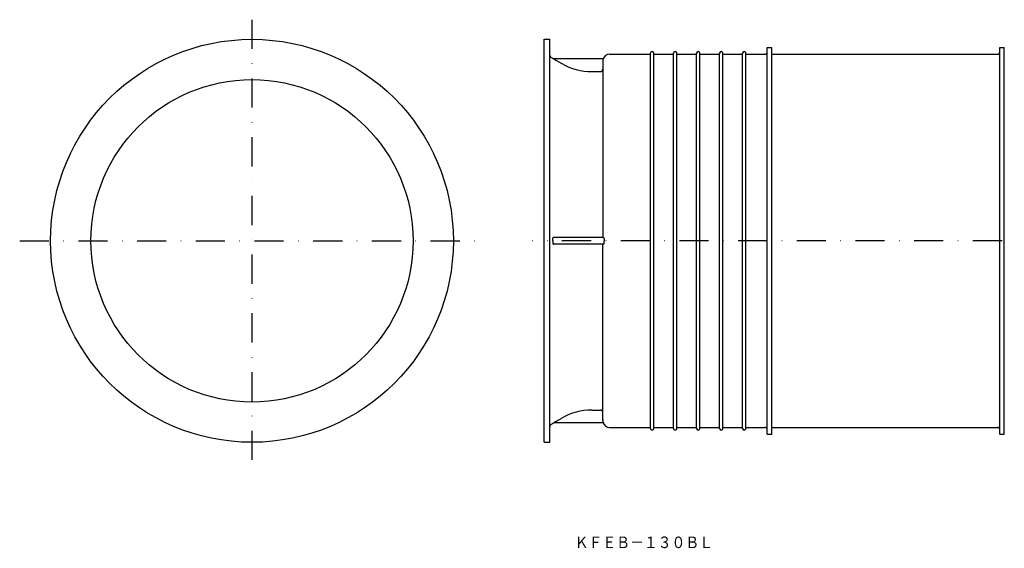
# Model space of a CAD drawing. Extents: x 745 to 1172, y -340 to -110.
import ezdxf
from ezdxf.enums import TextEntityAlignment as Align

# ---------------------------------------------------------------- set-up
doc = ezdxf.new("R2010")
doc.units = 0
doc.linetypes.add('DASHDOT', pattern=[25.4, 12.7, -6.35, 0, -6.35])
doc.layers.add('1', color=7, linetype='CONTINUOUS')
doc.styles.add('MDRAFSTD', font='TXT', dxfattribs={"bigfont": 'BIGFONT'})

msp = doc.modelspace()

# ---------------------------------------------------------------- linework, layer by layer
at = {"layer": '1', "color": 7, "linetype": 'DASHDOT'}
for p, q in [((845.56, -110.27), (845.56, -302.39)), ((744.62, -206.29), (942.18, -206.29))]:
    msp.add_line(p, q, dxfattribs=at)
at = {"layer": '1', "color": 7, "linetype": 'CONTINUOUS'}
for p, q in [((972.46, -293.79), (972.46, -118.79)), ((972.46, -118.79), (974.96, -118.79)), ((974.96, -293.79), (974.96, -118.79)), ((1069.46, -290.29), (1069.46, -122.29)), ((1069.46, -122.29), (1071.46, -122.29)), ((1071.46, -290.29), (1071.46, -122.29)), ((1170.46, -290.29), (1170.46, -122.29)), ((1170.46, -122.29), (1172.46, -122.29)), ((1172.46, -290.29), (1172.46, -122.29)), ((975.46, -126.56), (976.72, -127.29)), ((998.13, -127.29), (976.71, -127.29)), ((977.55, -127.79), (980.22, -129.33)), ((997.96, -128.31), (997.96, -204.78)), ((1000.96, -125.29), (1018.71, -125.29)), ((1018.71, -287.74), (1018.71, -124.84)), ((1020.21, -287.74), (1020.21, -124.84)), ((1020.21, -125.29), (1028.71, -125.29)), ((1028.71, -287.74), (1028.71, -124.84)), ((1030.21, -287.74), (1030.21, -124.84)), ((1030.21, -125.29), (1038.71, -125.29)), ((1038.71, -287.74), (1038.71, -124.84)), ((1040.21, -287.74), (1040.21, -124.84)), ((1040.21, -125.29), (1048.71, -125.29)), ((1048.71, -287.74), (1048.71, -124.84)), ((1050.21, -287.74), (1050.21, -124.84)), ((1050.21, -125.29), (1058.71, -125.29)), ((1058.71, -287.74), (1058.71, -124.84)), ((1060.21, -287.74), (1060.21, -124.84)), ((1060.21, -125.29), (1068.46, -125.29)), ((1071.46, -125.29), (1170.46, -125.29)), ((993.22, -132.81), (996.96, -132.81)), ((976.22, -205.8), (976.21, -205.29)), ((998.13, -204.79), (976.71, -204.79)), ((998.63, -205.29), (998.63, -206.3)), ((976.22, -206.78), (976.21, -207.29)), ((976.22, -206.29), (976.22, -205.79)), ((976.22, -206.29), (976.22, -206.8)), ((998.13, -207.8), (976.71, -207.8)), ((997.96, -284.28), (997.96, -207.81)), ((998.63, -207.3), (998.63, -206.29)), ((993.22, -279.78), (996.96, -279.78)), ((975.46, -286.03), (976.72, -285.3)), ((998.13, -285.29), (976.71, -285.29)), ((977.55, -284.8), (980.22, -283.26)), ((1000.96, -287.29), (1018.71, -287.29)), ((1020.21, -287.29), (1028.71, -287.29)), ((1030.21, -287.29), (1038.71, -287.29)), ((1040.21, -287.29), (1048.71, -287.29)), ((1050.21, -287.29), (1058.71, -287.29)), ((1060.21, -287.29), (1068.46, -287.29)), ((1069.46, -290.29), (1071.46, -290.29)), ((1071.46, -287.29), (1170.46, -287.29)), ((1170.46, -290.29), (1172.46, -290.29)), ((972.46, -293.79), (974.96, -293.79))]:
    msp.add_line(p, q, dxfattribs=at)
at = {"layer": '1', "color": 1, "linetype": 'DASHDOT'}
msp.add_line((1171.46, -206.29), (967.23, -206.29), dxfattribs=at)
at = {"layer": '1', "color": 7, "linetype": 'CONTINUOUS'}
for radius in [87.5, 70]:
    msp.add_circle((845.56, -206.29), radius, dxfattribs=at)
for centre, radius, start, end in [((975.96, -125.7), 1, 180, 240), ((998.02, -91.95), 41.26, 238.9144, 240.262), ((1001.3, -128.38), 3.35, 161.0592, 183.7903), ((1000.96, -128.29), 3, 90, 160.5288), ((1019.46, -124.84), 0.75, 0, 180), ((1029.46, -124.84), 0.75, 0, 180), ((1039.46, -124.84), 0.75, 0, 180), ((1049.46, -124.84), 0.75, 0, 180), ((1059.46, -124.84), 0.75, 0, 180), ((1068.46, -124.29), 1, 270, 0), ((1169.46, -124.29), 1, 270, 0), ((993.22, -106.82), 25.99, 239.9875, 269.9959), ((996.96, -131.81), 1, 270, 0), ((976.71, -205.29), 0.5, 90, 180.9465), ((998.13, -205.29), 0.5, 359.8702, 90), ((976.71, -207.3), 0.5, 179.0535, 270), ((998.13, -207.3), 0.5, 270, 0.1298), ((993.22, -305.77), 25.99, 90.0041, 120.0125), ((996.96, -280.78), 1, 0, 90), ((975.96, -286.89), 1, 120, 180), ((998.02, -320.63), 41.26, 119.738, 121.0856), ((1001.3, -284.21), 3.35, 176.2097, 198.9408), ((1000.96, -284.29), 3, 199.4712, 270), ((1019.46, -287.74), 0.75, 180, 0), ((1029.46, -287.74), 0.75, 180, 0), ((1039.46, -287.74), 0.75, 180, 0), ((1049.46, -287.74), 0.75, 180, 0), ((1059.46, -287.74), 0.75, 180, 0), ((1068.46, -288.29), 1, 0, 90), ((1169.46, -288.29), 1, 0, 90)]:
    msp.add_arc(centre, radius, start, end, dxfattribs=at)

# ---------------------------------------------------------------- texts
at = {"layer": '1', "color": 7, "linetype": 'CONTINUOUS', "style": 'MDRAFSTD', "oblique": 15, "width": 1.042129}
msp.add_text('ＫＦＥＢ－１３０ＢＬ', height=5, dxfattribs=at).set_placement((985.8, -339.73), (1045.88, -339.73), align=Align.FIT)

doc.saveas('drawing.dxf')
